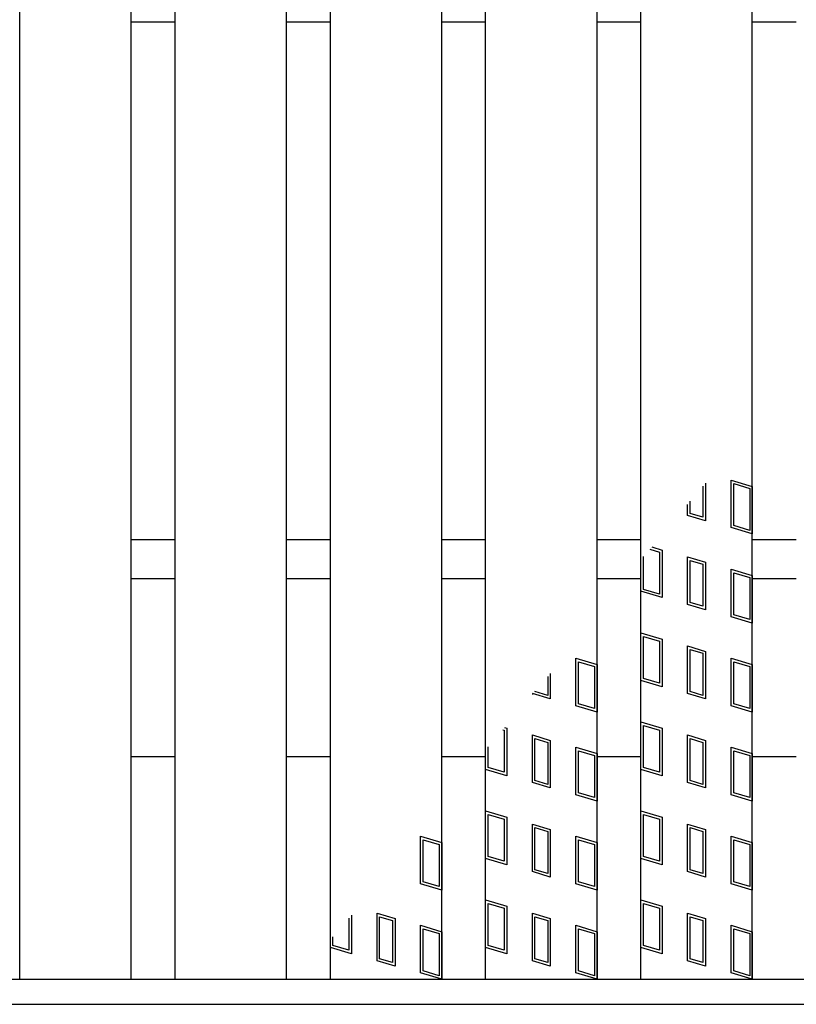
# Model space of a CAD drawing. Units: millimetres. Extents: x -182 to 174, y -128 to 105.
# Drawn here: x -97 to -69, y -20 to 15 of the extents above; entities that cross this region are included whole.
import ezdxf

# ---------------------------------------------------------------- set-up
doc = ezdxf.new("R2010")
doc.units = ezdxf.units.MM
doc.header["$LTSCALE"] = 0.25
doc.layers.add('16', color=7, linetype='Continuous')
doc.layers.add('17', color=7, linetype='Continuous')

msp = doc.modelspace()

# ---------------------------------------------------------------- linework, layer by layer
at = {"layer": '16', "color": 3, "linetype": 'Continuous', "lineweight": 25}
for p, q in [((-96.86, -19.25), (-96.86, 50.95)), ((-96.86, -19.25), (-96.86, 50.95)), ((-92.86, -19.25), (-92.86, 50.95)), ((-92.86, -19.25), (-92.86, 50.95)), ((-91.28, -19.25), (-91.28, 50.95)), ((-91.28, -19.25), (-91.28, 50.95)), ((-87.28, -19.25), (-87.28, 50.95)), ((-87.28, -19.25), (-87.28, 50.95)), ((-85.7, -19.25), (-85.7, 50.95)), ((-85.7, -19.25), (-85.7, 50.95)), ((-81.7, -19.25), (-81.7, 50.95)), ((-81.7, -19.25), (-81.7, 50.95)), ((-80.12, -19.25), (-80.12, 50.95)), ((-80.12, -19.25), (-80.12, 50.95)), ((-76.12, -19.25), (-76.12, 50.95)), ((-76.12, -19.25), (-76.12, 50.95)), ((-74.54, -19.25), (-74.54, 50.95)), ((-74.54, -19.25), (-74.54, 50.95)), ((-70.54, -19.25), (-70.54, 50.95)), ((-70.54, -19.25), (-70.54, 50.95)), ((-92.86, 15.15), (-91.28, 15.15)), ((-92.86, 15.15), (-91.28, 15.15)), ((-87.28, 15.15), (-85.7, 15.15)), ((-87.28, 15.15), (-85.7, 15.15)), ((-81.7, 15.15), (-80.12, 15.15)), ((-81.7, 15.15), (-80.12, 15.15)), ((-76.12, 15.15), (-74.54, 15.15)), ((-76.12, 15.15), (-74.54, 15.15)), ((-70.54, 15.15), (-68.96, 15.15)), ((-70.54, 15.15), (-68.96, 15.15)), ((-92.86, -3.45), (-91.28, -3.45)), ((-92.86, -3.45), (-91.28, -3.45)), ((-87.28, -3.45), (-85.7, -3.45)), ((-87.28, -3.45), (-85.7, -3.45)), ((-81.7, -3.45), (-80.12, -3.45)), ((-81.7, -3.45), (-80.12, -3.45)), ((-76.12, -3.45), (-74.54, -3.45)), ((-76.12, -3.45), (-74.54, -3.45)), ((-70.54, -3.45), (-68.96, -3.45)), ((-70.54, -3.45), (-68.96, -3.45)), ((-92.86, -4.85), (-91.28, -4.85)), ((-92.86, -4.85), (-91.28, -4.85)), ((-87.28, -4.85), (-85.7, -4.85)), ((-87.28, -4.85), (-85.7, -4.85)), ((-81.7, -4.85), (-80.12, -4.85)), ((-81.7, -4.85), (-80.12, -4.85)), ((-76.12, -4.85), (-74.54, -4.85)), ((-76.12, -4.85), (-74.54, -4.85)), ((-70.54, -4.85), (-68.96, -4.85)), ((-70.54, -4.85), (-68.96, -4.85)), ((-92.86, -11.25), (-91.28, -11.25)), ((-92.86, -11.25), (-91.28, -11.25)), ((-87.28, -11.25), (-85.7, -11.25)), ((-87.28, -11.25), (-85.7, -11.25)), ((-81.7, -11.25), (-80.12, -11.25)), ((-81.7, -11.25), (-80.12, -11.25)), ((-76.12, -11.25), (-74.54, -11.25)), ((-76.12, -11.25), (-74.54, -11.25)), ((-70.54, -11.25), (-68.96, -11.25)), ((-70.54, -11.25), (-68.96, -11.25)), ((-141.5, -19.25), (-42.7, -19.25)), ((-141.5, -19.25), (-42.7, -19.25)), ((-96.86, -19.25), (-92.86, -19.25)), ((-96.86, -19.25), (-92.86, -19.25)), ((-91.28, -19.25), (-87.28, -19.25)), ((-91.28, -19.25), (-87.28, -19.25)), ((-85.7, -19.25), (-81.7, -19.25)), ((-85.7, -19.25), (-81.7, -19.25)), ((-80.12, -19.25), (-76.12, -19.25)), ((-80.12, -19.25), (-76.12, -19.25)), ((-74.54, -19.25), (-70.54, -19.25)), ((-74.54, -19.25), (-70.54, -19.25)), ((-141.5, -20.15), (-42.7, -20.15)), ((-141.5, -20.15), (-42.7, -20.15))]:
    msp.add_line(p, q, dxfattribs=at)
at = {"layer": '17', "color": 3, "linetype": 'Continuous', "lineweight": 25}
for p, q in [((-71.3, -3.022), (-71.3, -1.312)), ((-71.3, -1.312), (-70.54, -1.54)), ((-71.3, -3.022), (-71.3, -1.312)), ((-71.3, -1.312), (-70.54, -1.54)), ((-72.312, -1.536), (-72.312, -2.649)), ((-72.312, -1.536), (-72.312, -2.649)), ((-72.217, -1.424), (-72.217, -2.777)), ((-72.217, -1.424), (-72.217, -2.777)), ((-71.205, -2.951), (-71.205, -1.44)), ((-71.205, -1.44), (-70.635, -1.611)), ((-71.205, -2.951), (-71.205, -1.44)), ((-71.205, -1.44), (-70.635, -1.611)), ((-70.635, -1.611), (-70.635, -3.122)), ((-70.635, -1.611), (-70.635, -3.122)), ((-70.54, -1.54), (-70.54, -3.25)), ((-70.54, -1.54), (-70.54, -3.25)), ((-72.768, -2.512), (-72.768, -2.075)), ((-72.768, -2.512), (-72.768, -2.075)), ((-72.863, -2.583), (-72.863, -2.187)), ((-72.863, -2.583), (-72.863, -2.187)), ((-72.217, -2.777), (-72.863, -2.583)), ((-72.217, -2.777), (-72.863, -2.583)), ((-72.312, -2.649), (-72.768, -2.512)), ((-72.312, -2.649), (-72.768, -2.512)), ((-70.54, -3.25), (-71.3, -3.022)), ((-70.54, -3.25), (-71.3, -3.022)), ((-70.635, -3.122), (-71.205, -2.951)), ((-70.635, -3.122), (-71.205, -2.951)), ((-74.222, -3.795), (-73.875, -3.899)), ((-74.222, -3.795), (-73.875, -3.899)), ((-74.155, -3.715), (-73.78, -3.828)), ((-74.155, -3.715), (-73.78, -3.828)), ((-73.78, -3.828), (-73.78, -5.538)), ((-73.78, -3.828), (-73.78, -5.538)), ((-74.54, -5.31), (-74.54, -4.17)), ((-74.54, -5.31), (-74.54, -4.17)), ((-74.445, -5.239), (-74.445, -4.058)), ((-74.445, -5.239), (-74.445, -4.058)), ((-73.875, -3.899), (-73.875, -5.41)), ((-73.875, -3.899), (-73.875, -5.41)), ((-72.863, -4.073), (-72.217, -4.267)), ((-72.863, -5.783), (-72.863, -4.073)), ((-72.863, -4.073), (-72.217, -4.267)), ((-72.863, -5.783), (-72.863, -4.073)), ((-72.768, -4.201), (-72.312, -4.338)), ((-72.768, -5.712), (-72.768, -4.201)), ((-72.768, -4.201), (-72.312, -4.338)), ((-72.768, -5.712), (-72.768, -4.201)), ((-72.312, -4.338), (-72.312, -5.849)), ((-72.312, -4.338), (-72.312, -5.849)), ((-72.217, -4.267), (-72.217, -5.977)), ((-72.217, -4.267), (-72.217, -5.977)), ((-71.3, -6.222), (-71.3, -4.512)), ((-71.3, -4.512), (-70.54, -4.74)), ((-71.3, -6.222), (-71.3, -4.512)), ((-71.3, -4.512), (-70.54, -4.74)), ((-71.205, -6.151), (-71.205, -4.64)), ((-71.205, -4.64), (-70.635, -4.811)), ((-71.205, -6.151), (-71.205, -4.64)), ((-71.205, -4.64), (-70.635, -4.811)), ((-70.635, -4.811), (-70.635, -6.322)), ((-70.635, -4.811), (-70.635, -6.322)), ((-70.54, -4.74), (-70.54, -6.45)), ((-70.54, -4.74), (-70.54, -6.45)), ((-73.875, -5.41), (-74.445, -5.239)), ((-73.875, -5.41), (-74.445, -5.239)), ((-73.78, -5.538), (-74.54, -5.31)), ((-73.78, -5.538), (-74.54, -5.31)), ((-72.217, -5.977), (-72.863, -5.783)), ((-72.217, -5.977), (-72.863, -5.783)), ((-72.312, -5.849), (-72.768, -5.712)), ((-72.312, -5.849), (-72.768, -5.712)), ((-70.54, -6.45), (-71.3, -6.222)), ((-70.54, -6.45), (-71.3, -6.222)), ((-70.635, -6.322), (-71.205, -6.151)), ((-70.635, -6.322), (-71.205, -6.151)), ((-74.54, -6.8), (-73.78, -7.028)), ((-74.54, -8.51), (-74.54, -6.8)), ((-74.54, -6.8), (-73.78, -7.028)), ((-74.54, -8.51), (-74.54, -6.8)), ((-74.445, -6.928), (-73.875, -7.099)), ((-74.445, -8.439), (-74.445, -6.928)), ((-74.445, -6.928), (-73.875, -7.099)), ((-74.445, -8.439), (-74.445, -6.928)), ((-73.78, -7.028), (-73.78, -8.738)), ((-73.78, -7.028), (-73.78, -8.738)), ((-73.875, -7.099), (-73.875, -8.61)), ((-73.875, -7.099), (-73.875, -8.61)), ((-72.863, -7.273), (-72.217, -7.467)), ((-72.863, -8.983), (-72.863, -7.273)), ((-72.863, -7.273), (-72.217, -7.467)), ((-72.863, -8.983), (-72.863, -7.273)), ((-72.768, -7.401), (-72.312, -7.538)), ((-72.768, -8.912), (-72.768, -7.401)), ((-72.768, -7.401), (-72.312, -7.538)), ((-72.768, -8.912), (-72.768, -7.401)), ((-76.88, -7.712), (-76.12, -7.94)), ((-76.88, -9.422), (-76.88, -7.712)), ((-76.88, -7.712), (-76.12, -7.94)), ((-76.88, -9.422), (-76.88, -7.712)), ((-72.312, -7.538), (-72.312, -9.049)), ((-72.312, -7.538), (-72.312, -9.049)), ((-72.217, -7.467), (-72.217, -9.177)), ((-72.217, -7.467), (-72.217, -9.177)), ((-71.3, -9.422), (-71.3, -7.712)), ((-71.3, -7.712), (-70.54, -7.94)), ((-71.3, -9.422), (-71.3, -7.712)), ((-71.3, -7.712), (-70.54, -7.94)), ((-76.785, -7.84), (-76.215, -8.011)), ((-76.785, -9.351), (-76.785, -7.84)), ((-76.785, -7.84), (-76.215, -8.011)), ((-76.785, -9.351), (-76.785, -7.84)), ((-76.215, -8.011), (-76.215, -9.522)), ((-76.215, -8.011), (-76.215, -9.522)), ((-76.12, -7.94), (-76.12, -9.65)), ((-76.12, -7.94), (-76.12, -9.65)), ((-71.205, -9.351), (-71.205, -7.84)), ((-71.205, -7.84), (-70.635, -8.011)), ((-71.205, -9.351), (-71.205, -7.84)), ((-71.205, -7.84), (-70.635, -8.011)), ((-70.635, -8.011), (-70.635, -9.522)), ((-70.635, -8.011), (-70.635, -9.522)), ((-70.54, -7.94), (-70.54, -9.65)), ((-70.54, -7.94), (-70.54, -9.65)), ((-77.892, -8.37), (-77.892, -9.049)), ((-77.892, -8.37), (-77.892, -9.049)), ((-77.797, -8.258), (-77.797, -9.177)), ((-77.797, -8.258), (-77.797, -9.177)), ((-73.875, -8.61), (-74.445, -8.439)), ((-73.875, -8.61), (-74.445, -8.439)), ((-73.78, -8.738), (-74.54, -8.51)), ((-73.78, -8.738), (-74.54, -8.51)), ((-77.797, -9.177), (-78.443, -8.983)), ((-78.443, -8.983), (-78.443, -9.022)), ((-77.797, -9.177), (-78.443, -8.983)), ((-78.443, -8.983), (-78.443, -9.022)), ((-78.348, -8.912), (-78.348, -8.91)), ((-78.348, -8.912), (-78.348, -8.91)), ((-77.892, -9.049), (-78.348, -8.912)), ((-77.892, -9.049), (-78.348, -8.912)), ((-72.217, -9.177), (-72.863, -8.983)), ((-72.217, -9.177), (-72.863, -8.983)), ((-72.312, -9.049), (-72.768, -8.912)), ((-72.312, -9.049), (-72.768, -8.912)), ((-76.12, -9.65), (-76.88, -9.422)), ((-76.12, -9.65), (-76.88, -9.422)), ((-76.215, -9.522), (-76.785, -9.351)), ((-76.215, -9.522), (-76.785, -9.351)), ((-70.54, -9.65), (-71.3, -9.422)), ((-70.54, -9.65), (-71.3, -9.422)), ((-70.635, -9.522), (-71.205, -9.351)), ((-70.635, -9.522), (-71.205, -9.351)), ((-79.442, -10.203), (-79.36, -10.228)), ((-79.442, -10.203), (-79.36, -10.228)), ((-79.36, -10.228), (-79.36, -11.938)), ((-79.36, -10.228), (-79.36, -11.938)), ((-74.54, -10), (-73.78, -10.228)), ((-74.54, -11.71), (-74.54, -10)), ((-74.54, -10), (-73.78, -10.228)), ((-74.54, -11.71), (-74.54, -10)), ((-74.445, -10.128), (-73.875, -10.299)), ((-74.445, -11.639), (-74.445, -10.128)), ((-74.445, -10.128), (-73.875, -10.299)), ((-74.445, -11.639), (-74.445, -10.128)), ((-73.78, -10.228), (-73.78, -11.938)), ((-73.78, -10.228), (-73.78, -11.938)), ((-79.509, -10.282), (-79.455, -10.299)), ((-79.509, -10.282), (-79.455, -10.299)), ((-79.455, -10.299), (-79.455, -11.81)), ((-79.455, -10.299), (-79.455, -11.81)), ((-78.443, -10.473), (-77.797, -10.667)), ((-78.443, -12.183), (-78.443, -10.473)), ((-78.443, -10.473), (-77.797, -10.667)), ((-78.443, -12.183), (-78.443, -10.473)), ((-78.348, -10.601), (-77.892, -10.738)), ((-78.348, -12.112), (-78.348, -10.601)), ((-78.348, -10.601), (-77.892, -10.738)), ((-78.348, -12.112), (-78.348, -10.601)), ((-73.875, -10.299), (-73.875, -11.81)), ((-73.875, -10.299), (-73.875, -11.81)), ((-72.863, -10.473), (-72.217, -10.667)), ((-72.863, -12.183), (-72.863, -10.473)), ((-72.863, -10.473), (-72.217, -10.667)), ((-72.863, -12.183), (-72.863, -10.473)), ((-72.768, -10.601), (-72.312, -10.738)), ((-72.768, -12.112), (-72.768, -10.601)), ((-72.768, -10.601), (-72.312, -10.738)), ((-72.768, -12.112), (-72.768, -10.601)), ((-80.025, -11.639), (-80.025, -10.893)), ((-80.025, -11.639), (-80.025, -10.893)), ((-77.892, -10.738), (-77.892, -12.249)), ((-77.892, -10.738), (-77.892, -12.249)), ((-77.797, -10.667), (-77.797, -12.377)), ((-77.797, -10.667), (-77.797, -12.377)), ((-76.88, -10.912), (-76.12, -11.14)), ((-76.88, -12.622), (-76.88, -10.912)), ((-76.88, -10.912), (-76.12, -11.14)), ((-76.88, -12.622), (-76.88, -10.912)), ((-72.312, -10.738), (-72.312, -12.249)), ((-72.312, -10.738), (-72.312, -12.249)), ((-72.217, -10.667), (-72.217, -12.377)), ((-72.217, -10.667), (-72.217, -12.377)), ((-71.3, -12.622), (-71.3, -10.912)), ((-71.3, -10.912), (-70.54, -11.14)), ((-71.3, -12.622), (-71.3, -10.912)), ((-71.3, -10.912), (-70.54, -11.14)), ((-80.12, -11.71), (-80.12, -11.005)), ((-80.12, -11.71), (-80.12, -11.005)), ((-76.785, -11.04), (-76.215, -11.211)), ((-76.785, -12.551), (-76.785, -11.04)), ((-76.785, -11.04), (-76.215, -11.211)), ((-76.785, -12.551), (-76.785, -11.04)), ((-76.215, -11.211), (-76.215, -12.722)), ((-76.215, -11.211), (-76.215, -12.722)), ((-76.12, -11.14), (-76.12, -12.85)), ((-76.12, -11.14), (-76.12, -12.85)), ((-71.205, -12.551), (-71.205, -11.04)), ((-71.205, -11.04), (-70.635, -11.211)), ((-71.205, -12.551), (-71.205, -11.04)), ((-71.205, -11.04), (-70.635, -11.211)), ((-70.635, -11.211), (-70.635, -12.722)), ((-70.635, -11.211), (-70.635, -12.722)), ((-70.54, -11.14), (-70.54, -12.85)), ((-70.54, -11.14), (-70.54, -12.85)), ((-79.455, -11.81), (-80.025, -11.639)), ((-79.455, -11.81), (-80.025, -11.639)), ((-73.875, -11.81), (-74.445, -11.639)), ((-73.875, -11.81), (-74.445, -11.639)), ((-79.36, -11.938), (-80.12, -11.71)), ((-79.36, -11.938), (-80.12, -11.71)), ((-73.78, -11.938), (-74.54, -11.71)), ((-73.78, -11.938), (-74.54, -11.71)), ((-77.797, -12.377), (-78.443, -12.183)), ((-77.797, -12.377), (-78.443, -12.183)), ((-77.892, -12.249), (-78.348, -12.112)), ((-77.892, -12.249), (-78.348, -12.112)), ((-72.217, -12.377), (-72.863, -12.183)), ((-72.217, -12.377), (-72.863, -12.183)), ((-72.312, -12.249), (-72.768, -12.112)), ((-72.312, -12.249), (-72.768, -12.112)), ((-76.12, -12.85), (-76.88, -12.622)), ((-76.12, -12.85), (-76.88, -12.622)), ((-76.215, -12.722), (-76.785, -12.551)), ((-76.215, -12.722), (-76.785, -12.551)), ((-70.54, -12.85), (-71.3, -12.622)), ((-70.54, -12.85), (-71.3, -12.622)), ((-70.635, -12.722), (-71.205, -12.551)), ((-70.635, -12.722), (-71.205, -12.551)), ((-80.12, -13.2), (-79.36, -13.428)), ((-80.12, -14.91), (-80.12, -13.2)), ((-80.12, -13.2), (-79.36, -13.428)), ((-80.12, -14.91), (-80.12, -13.2)), ((-80.025, -13.328), (-79.455, -13.499)), ((-80.025, -14.839), (-80.025, -13.328)), ((-80.025, -13.328), (-79.455, -13.499)), ((-80.025, -14.839), (-80.025, -13.328)), ((-79.36, -13.428), (-79.36, -15.138)), ((-79.36, -13.428), (-79.36, -15.138)), ((-74.54, -13.2), (-73.78, -13.428)), ((-74.54, -14.91), (-74.54, -13.2)), ((-74.54, -13.2), (-73.78, -13.428)), ((-74.54, -14.91), (-74.54, -13.2)), ((-74.445, -13.328), (-73.875, -13.499)), ((-74.445, -14.839), (-74.445, -13.328)), ((-74.445, -13.328), (-73.875, -13.499)), ((-74.445, -14.839), (-74.445, -13.328)), ((-73.78, -13.428), (-73.78, -15.138)), ((-73.78, -13.428), (-73.78, -15.138)), ((-79.455, -13.499), (-79.455, -15.01)), ((-79.455, -13.499), (-79.455, -15.01)), ((-78.443, -13.673), (-77.797, -13.867)), ((-78.443, -15.383), (-78.443, -13.673)), ((-78.443, -13.673), (-77.797, -13.867)), ((-78.443, -15.383), (-78.443, -13.673)), ((-73.875, -13.499), (-73.875, -15.01)), ((-73.875, -13.499), (-73.875, -15.01)), ((-72.863, -13.673), (-72.217, -13.867)), ((-72.863, -15.383), (-72.863, -13.673)), ((-72.863, -13.673), (-72.217, -13.867)), ((-72.863, -15.383), (-72.863, -13.673)), ((-82.46, -14.112), (-81.7, -14.34)), ((-82.46, -15.822), (-82.46, -14.112)), ((-82.46, -14.112), (-81.7, -14.34)), ((-82.46, -15.822), (-82.46, -14.112)), ((-78.348, -13.801), (-77.892, -13.938)), ((-78.348, -15.312), (-78.348, -13.801)), ((-78.348, -13.801), (-77.892, -13.938)), ((-78.348, -15.312), (-78.348, -13.801)), ((-77.892, -13.938), (-77.892, -15.449)), ((-77.892, -13.938), (-77.892, -15.449)), ((-77.797, -13.867), (-77.797, -15.577)), ((-77.797, -13.867), (-77.797, -15.577)), ((-76.88, -14.112), (-76.12, -14.34)), ((-76.88, -15.822), (-76.88, -14.112)), ((-76.88, -14.112), (-76.12, -14.34)), ((-76.88, -15.822), (-76.88, -14.112)), ((-72.768, -13.801), (-72.312, -13.938)), ((-72.768, -15.312), (-72.768, -13.801)), ((-72.768, -13.801), (-72.312, -13.938)), ((-72.768, -15.312), (-72.768, -13.801)), ((-72.312, -13.938), (-72.312, -15.449)), ((-72.312, -13.938), (-72.312, -15.449)), ((-72.217, -13.867), (-72.217, -15.577)), ((-72.217, -13.867), (-72.217, -15.577)), ((-71.3, -15.822), (-71.3, -14.112)), ((-71.3, -14.112), (-70.54, -14.34)), ((-71.3, -15.822), (-71.3, -14.112)), ((-71.3, -14.112), (-70.54, -14.34)), ((-82.365, -14.24), (-81.795, -14.411)), ((-82.365, -15.751), (-82.365, -14.24)), ((-82.365, -14.24), (-81.795, -14.411)), ((-82.365, -15.751), (-82.365, -14.24)), ((-81.795, -14.411), (-81.795, -15.922)), ((-81.795, -14.411), (-81.795, -15.922)), ((-81.7, -14.34), (-81.7, -16.05)), ((-81.7, -14.34), (-81.7, -16.05)), ((-76.785, -14.24), (-76.215, -14.411)), ((-76.785, -15.751), (-76.785, -14.24)), ((-76.785, -14.24), (-76.215, -14.411)), ((-76.785, -15.751), (-76.785, -14.24)), ((-76.215, -14.411), (-76.215, -15.922)), ((-76.215, -14.411), (-76.215, -15.922)), ((-76.12, -14.34), (-76.12, -16.05)), ((-76.12, -14.34), (-76.12, -16.05)), ((-71.205, -15.751), (-71.205, -14.24)), ((-71.205, -14.24), (-70.635, -14.411)), ((-71.205, -15.751), (-71.205, -14.24)), ((-71.205, -14.24), (-70.635, -14.411)), ((-70.635, -14.411), (-70.635, -15.922)), ((-70.635, -14.411), (-70.635, -15.922)), ((-70.54, -14.34), (-70.54, -16.05)), ((-70.54, -14.34), (-70.54, -16.05)), ((-79.455, -15.01), (-80.025, -14.839)), ((-79.455, -15.01), (-80.025, -14.839)), ((-73.875, -15.01), (-74.445, -14.839)), ((-73.875, -15.01), (-74.445, -14.839)), ((-79.36, -15.138), (-80.12, -14.91)), ((-79.36, -15.138), (-80.12, -14.91)), ((-73.78, -15.138), (-74.54, -14.91)), ((-73.78, -15.138), (-74.54, -14.91)), ((-77.797, -15.577), (-78.443, -15.383)), ((-77.797, -15.577), (-78.443, -15.383)), ((-77.892, -15.449), (-78.348, -15.312)), ((-77.892, -15.449), (-78.348, -15.312)), ((-72.217, -15.577), (-72.863, -15.383)), ((-72.217, -15.577), (-72.863, -15.383)), ((-72.312, -15.449), (-72.768, -15.312)), ((-72.312, -15.449), (-72.768, -15.312)), ((-81.7, -16.05), (-82.46, -15.822)), ((-81.7, -16.05), (-82.46, -15.822)), ((-81.795, -15.922), (-82.365, -15.751)), ((-81.795, -15.922), (-82.365, -15.751)), ((-76.12, -16.05), (-76.88, -15.822)), ((-76.12, -16.05), (-76.88, -15.822)), ((-76.215, -15.922), (-76.785, -15.751)), ((-76.215, -15.922), (-76.785, -15.751)), ((-70.54, -16.05), (-71.3, -15.822)), ((-70.54, -16.05), (-71.3, -15.822)), ((-70.635, -15.922), (-71.205, -15.751)), ((-70.635, -15.922), (-71.205, -15.751)), ((-80.12, -16.4), (-79.36, -16.628)), ((-80.12, -18.11), (-80.12, -16.4)), ((-80.12, -16.4), (-79.36, -16.628)), ((-80.12, -18.11), (-80.12, -16.4)), ((-80.025, -16.528), (-79.455, -16.699)), ((-80.025, -18.039), (-80.025, -16.528)), ((-80.025, -16.528), (-79.455, -16.699)), ((-80.025, -18.039), (-80.025, -16.528)), ((-79.36, -16.628), (-79.36, -18.338)), ((-79.36, -16.628), (-79.36, -18.338)), ((-74.54, -16.4), (-73.78, -16.628)), ((-74.54, -18.11), (-74.54, -16.4)), ((-74.54, -16.4), (-73.78, -16.628)), ((-74.54, -18.11), (-74.54, -16.4)), ((-74.445, -16.528), (-73.875, -16.699)), ((-74.445, -18.039), (-74.445, -16.528)), ((-74.445, -16.528), (-73.875, -16.699)), ((-74.445, -18.039), (-74.445, -16.528)), ((-73.78, -16.628), (-73.78, -18.338)), ((-73.78, -16.628), (-73.78, -18.338)), ((-84.94, -16.941), (-84.94, -18.338)), ((-84.94, -16.941), (-84.94, -18.338)), ((-84.023, -16.873), (-83.377, -17.067)), ((-84.023, -18.583), (-84.023, -16.873)), ((-84.023, -16.873), (-83.377, -17.067)), ((-84.023, -18.583), (-84.023, -16.873)), ((-79.455, -16.699), (-79.455, -18.21)), ((-79.455, -16.699), (-79.455, -18.21)), ((-78.443, -16.873), (-77.797, -17.067)), ((-78.443, -18.583), (-78.443, -16.873)), ((-78.443, -16.873), (-77.797, -17.067)), ((-78.443, -18.583), (-78.443, -16.873)), ((-73.875, -16.699), (-73.875, -18.21)), ((-73.875, -16.699), (-73.875, -18.21)), ((-72.863, -16.873), (-72.217, -17.067)), ((-72.863, -18.583), (-72.863, -16.873)), ((-72.863, -16.873), (-72.217, -17.067)), ((-72.863, -18.583), (-72.863, -16.873)), ((-85.035, -17.053), (-85.035, -18.21)), ((-85.035, -17.053), (-85.035, -18.21)), ((-83.928, -17.001), (-83.472, -17.138)), ((-83.928, -18.512), (-83.928, -17.001)), ((-83.928, -17.001), (-83.472, -17.138)), ((-83.928, -18.512), (-83.928, -17.001)), ((-83.472, -17.138), (-83.472, -18.649)), ((-83.472, -17.138), (-83.472, -18.649)), ((-83.377, -17.067), (-83.377, -18.777)), ((-83.377, -17.067), (-83.377, -18.777)), ((-82.46, -17.312), (-81.7, -17.54)), ((-82.46, -19.022), (-82.46, -17.312)), ((-82.46, -17.312), (-81.7, -17.54)), ((-82.46, -19.022), (-82.46, -17.312)), ((-78.348, -17.001), (-77.892, -17.138)), ((-78.348, -18.512), (-78.348, -17.001)), ((-78.348, -17.001), (-77.892, -17.138)), ((-78.348, -18.512), (-78.348, -17.001)), ((-77.892, -17.138), (-77.892, -18.649)), ((-77.892, -17.138), (-77.892, -18.649)), ((-77.797, -17.067), (-77.797, -18.777)), ((-77.797, -17.067), (-77.797, -18.777)), ((-76.88, -17.312), (-76.12, -17.54)), ((-76.88, -19.022), (-76.88, -17.312)), ((-76.88, -17.312), (-76.12, -17.54)), ((-76.88, -19.022), (-76.88, -17.312)), ((-72.768, -17.001), (-72.312, -17.138)), ((-72.768, -18.512), (-72.768, -17.001)), ((-72.768, -17.001), (-72.312, -17.138)), ((-72.768, -18.512), (-72.768, -17.001)), ((-72.312, -17.138), (-72.312, -18.649)), ((-72.312, -17.138), (-72.312, -18.649)), ((-72.217, -17.067), (-72.217, -18.777)), ((-72.217, -17.067), (-72.217, -18.777)), ((-71.3, -19.022), (-71.3, -17.312)), ((-71.3, -17.312), (-70.54, -17.54)), ((-71.3, -19.022), (-71.3, -17.312)), ((-71.3, -17.312), (-70.54, -17.54)), ((-82.365, -17.44), (-81.795, -17.611)), ((-82.365, -18.951), (-82.365, -17.44)), ((-82.365, -17.44), (-81.795, -17.611)), ((-82.365, -18.951), (-82.365, -17.44)), ((-81.795, -17.611), (-81.795, -19.122)), ((-81.795, -17.611), (-81.795, -19.122)), ((-81.7, -17.54), (-81.7, -19.25)), ((-81.7, -17.54), (-81.7, -19.25)), ((-76.785, -17.44), (-76.215, -17.611)), ((-76.785, -18.951), (-76.785, -17.44)), ((-76.785, -17.44), (-76.215, -17.611)), ((-76.785, -18.951), (-76.785, -17.44)), ((-76.215, -17.611), (-76.215, -19.122)), ((-76.215, -17.611), (-76.215, -19.122)), ((-76.12, -17.54), (-76.12, -19.25)), ((-76.12, -17.54), (-76.12, -19.25)), ((-71.205, -18.951), (-71.205, -17.44)), ((-71.205, -17.44), (-70.635, -17.611)), ((-71.205, -18.951), (-71.205, -17.44)), ((-71.205, -17.44), (-70.635, -17.611)), ((-70.635, -17.611), (-70.635, -19.122)), ((-70.635, -17.611), (-70.635, -19.122)), ((-70.54, -17.54), (-70.54, -19.25)), ((-70.54, -17.54), (-70.54, -19.25)), ((-85.7, -18.11), (-85.7, -17.839)), ((-85.7, -18.11), (-85.7, -17.839)), ((-85.605, -18.039), (-85.605, -17.727)), ((-85.605, -18.039), (-85.605, -17.727)), ((-85.035, -18.21), (-85.605, -18.039)), ((-85.035, -18.21), (-85.605, -18.039)), ((-79.455, -18.21), (-80.025, -18.039)), ((-79.455, -18.21), (-80.025, -18.039)), ((-73.875, -18.21), (-74.445, -18.039)), ((-73.875, -18.21), (-74.445, -18.039)), ((-84.94, -18.338), (-85.7, -18.11)), ((-84.94, -18.338), (-85.7, -18.11)), ((-79.36, -18.338), (-80.12, -18.11)), ((-79.36, -18.338), (-80.12, -18.11)), ((-73.78, -18.338), (-74.54, -18.11)), ((-73.78, -18.338), (-74.54, -18.11)), ((-83.377, -18.777), (-84.023, -18.583)), ((-83.377, -18.777), (-84.023, -18.583)), ((-83.472, -18.649), (-83.928, -18.512)), ((-83.472, -18.649), (-83.928, -18.512)), ((-77.797, -18.777), (-78.443, -18.583)), ((-77.797, -18.777), (-78.443, -18.583)), ((-77.892, -18.649), (-78.348, -18.512)), ((-77.892, -18.649), (-78.348, -18.512)), ((-72.217, -18.777), (-72.863, -18.583)), ((-72.217, -18.777), (-72.863, -18.583)), ((-72.312, -18.649), (-72.768, -18.512)), ((-72.312, -18.649), (-72.768, -18.512)), ((-81.7, -19.25), (-82.46, -19.022)), ((-81.7, -19.25), (-82.46, -19.022)), ((-81.795, -19.122), (-82.365, -18.951)), ((-81.795, -19.122), (-82.365, -18.951)), ((-76.12, -19.25), (-76.88, -19.022)), ((-76.12, -19.25), (-76.88, -19.022)), ((-76.215, -19.122), (-76.785, -18.951)), ((-76.215, -19.122), (-76.785, -18.951)), ((-70.54, -19.25), (-71.3, -19.022)), ((-70.54, -19.25), (-71.3, -19.022)), ((-70.635, -19.122), (-71.205, -18.951)), ((-70.635, -19.122), (-71.205, -18.951))]:
    msp.add_line(p, q, dxfattribs=at)

doc.saveas('drawing.dxf')
